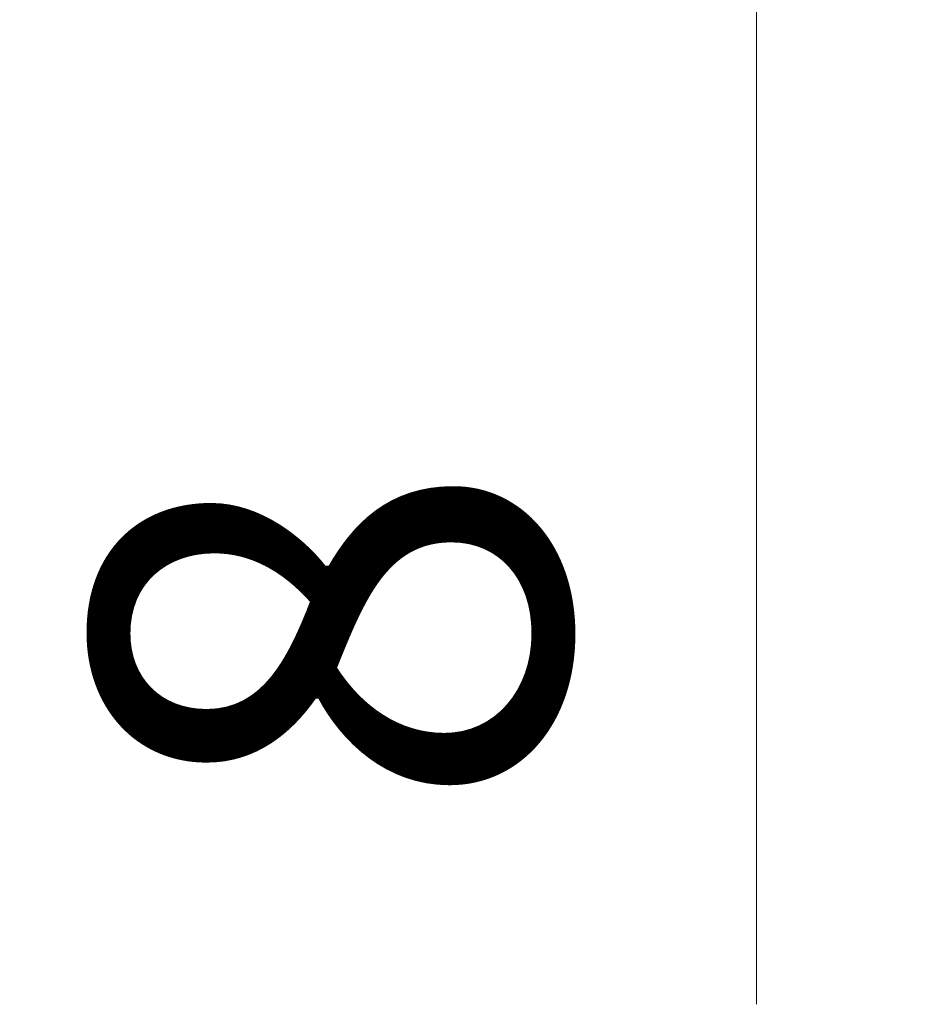
# Model space of a CAD drawing. Units: millimetres. Extents: x 0 to 8447, y -4 to 1405.
# Drawn here: x 3958 to 3982, y 857 to 883 of the extents above; entities that cross this region are included whole.
import ezdxf

# ---------------------------------------------------------------- set-up
doc = ezdxf.new("R2010")
doc.units = ezdxf.units.MM
doc.header["$LTSCALE"] = 3.5
doc.layers.get('Defpoints').update_dxf_attribs({"lineweight": 25})
doc.layers.add('Dimension (ISO)', color=7, linetype='Continuous', lineweight=18)
doc.layers.add('Dimension (ISO) @ 1', color=7, linetype='Continuous', lineweight=18)
doc.styles.add('Note Text (TK)', font='MS PGothic.ttf')
doc.dimstyles.new('Default - Method 1b (TK)', dxfattribs={"dimscale": 3.5, "dimtxt": 2.5, "dimasz": 2.5, "dimexe": 1, "dimexo": 1.5, "dimgap": 1, "dimtad": 1, "dimtoh": 1, "dimrnd": 1e-08, "dimdsep": 46, "dimtxsty": 'Note Text (TK)', "dimcen": 0.09, "dimdle": 5, "dimclrd": 100, "dimclre": 100, "dimclrt": 7, "dimadec": 1, "dimazin": 1, "dimtfac": 1, "dimtmove": 0, "dimatfit": 3, "dimfxl": 0, "dimtolj": 1, "dimlwd": -1, "dimlwe": -1, "dimarcsym": 0})

# ---------------------------------------------------------------- blocks, each defined once
blk = doc.blocks.new('*D42')
at = {"layer": 'Defpoints', "color": 0, "transparency": 16777216}
for p in [(3977.846, 907.18), (3994.986, 907.18), (3994.986, 899.18)]:
    blk.add_point(p, dxfattribs=at)
at = {"layer": 'Dimension (ISO)', "color": 100, "transparency": 16777216}
for p, q in [((3977.846, 919.68), (3977.846, 932.18)), ((3987.486, 907.18), (3972.846, 907.18)), ((3977.846, 907.18), (3977.846, 899.18)), ((3987.486, 899.18), (3972.846, 899.18)), ((3977.846, 886.68), (3977.846, 856.793))]:
    blk.add_line(p, q, dxfattribs=at)
for points in [[(3975.763, 919.68), (3979.93, 919.68), (3977.846, 907.18)], [(3975.763, 886.68), (3979.93, 886.68), (3977.846, 899.18)]]:
    blk.add_solid(points, dxfattribs=at)
at = {"layer": 'Dimension (ISO)', "color": 7, "transparency": 16777216, "insert": (3966.596, 861.793), "char_height": 12.5, "attachment_point": 4, "rotation": 90, "style": 'Note Text (TK)'}
blk.add_mtext('\\A1;8', dxfattribs=at)

msp = doc.modelspace()

# ---------------------------------------------------------------- dimensions: what is measured, and where the dimension line sits
at = {"layer": 'Dimension (ISO) @ 1', "color": 100, "true_color": 0x00ff3f}
dim = msp.add_linear_dim(base=(3977.8464, 907.1796), p1=(3994.9862, 899.1796), p2=(3994.9862, 907.1796), angle=270, dimstyle='Default - Method 1b (TK)', override={"dimscale": 1, "dimtxt": 12.5, "dimasz": 12.5, "dimexe": 5, "dimexo": 7.5, "dimgap": 5, "dimtoh": 0, "dimdec": 2, "dimcen": 0.45, "dimtol": 0, "dimlim": 0, "dimtp": 0, "dimtm": 0, "dimtdec": 2, "dimtix": 0, "dimtofl": 1, "dimtmove": 0, "dimatfit": 1}, dxfattribs=at)
dim.commit()
dim.dimension.update_dxf_attribs({"geometry": '*D42', "text_midpoint": (3977.8464, 865.4864), "dimtype": 128})

doc.saveas('drawing.dxf')
